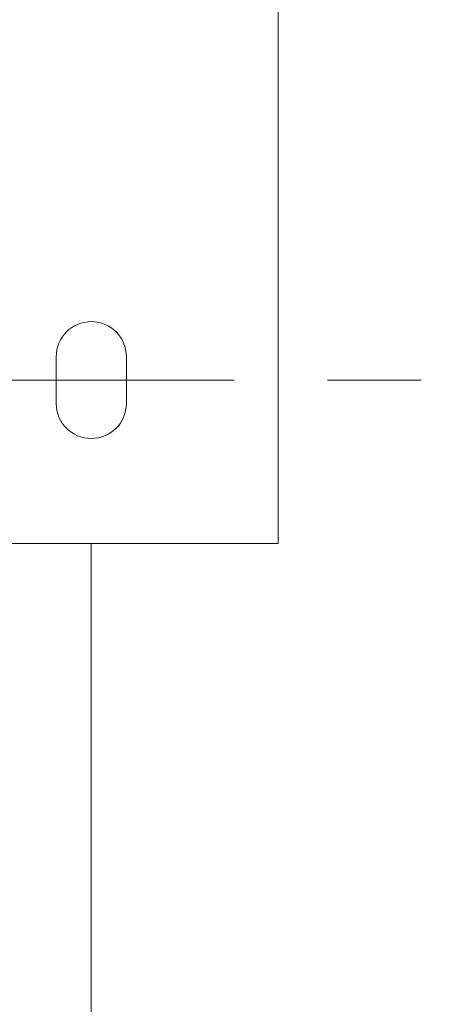
# Model space of a CAD drawing. Units: inches. Extents: x -495 to 63, y -66 to 175.
# Drawn here: x -224 to -219, y 88 to 99 of the extents above; entities that cross this region are included whole.
import ezdxf

# ---------------------------------------------------------------- set-up
doc = ezdxf.new("R2010")
doc.units = ezdxf.units.IN
doc.header["$LTSCALE"] = 4
doc.header["$MEASUREMENT"] = 0
doc.linetypes.add('CENTER', pattern=[2, 1.25, -0.25, 0.25, -0.25])
doc.layers.get('0').update_dxf_attribs({"lineweight": 18})
doc.layers.add('CENTER', color=7, linetype='CENTER', lineweight=18)
doc.dimstyles.new('a', dxfattribs={"dimtxt": 3, "dimasz": 3, "dimexe": 3, "dimexo": 1.5, "dimgap": 1.5, "dimtad": 0, "dimtih": 1, "dimtoh": 1, "dimdec": 4, "dimzin": 7, "dimdsep": 46, "dimtxsty": 'Standard', "dimcen": 0, "dimclrd": 2, "dimclre": 2, "dimclrt": 2, "dimadec": 0, "dimazin": 2, "dimtp": 0.1, "dimtm": 0.1, "dimtfac": 0.71, "dimtdec": 4, "dimtofl": 0, "dimtmove": 0, "dimatfit": 3, "dimfxl": 1, "dimtolj": 1, "dimtzin": 7, "dimlwd": -1, "dimlwe": -1, "dimarcsym": 1})

# ---------------------------------------------------------------- blocks, each defined once
blk = doc.blocks.new('*D11')
at = {"color": 2, "linetype": 'ByBlock', "transparency": 16777216}
for p, q in [((-254.101, 92.958), (-254.101, 75.905)), ((-223.101, 92.958), (-223.101, 75.905)), ((-251.101, 78.905), (-235.718, 78.905)), ((-226.101, 78.905), (-230.861, 78.905))]:
    blk.add_line(p, q, dxfattribs=at)
at = {"color": 2, "transparency": 16777216}
for points in [[(-251.101, 79.405), (-251.101, 78.405), (-254.101, 78.905)], [(-226.101, 79.405), (-226.101, 78.405), (-223.101, 78.905)]]:
    blk.add_solid(points, dxfattribs=at)
at = {"layer": 'Defpoints', "color": 0, "transparency": 16777216}
for p in [(-254.101, 94.458), (-223.101, 94.458), (-223.101, 78.905)]:
    blk.add_point(p, dxfattribs=at)
at = {"color": 2, "transparency": 16777216, "insert": (-233.29, 78.905), "char_height": 3, "attachment_point": 5}
blk.add_mtext('\\A1;F', dxfattribs=at)
blk = doc.blocks.new('A$C5EE1724F')
at = {"color": 7, "linetype": 'Continuous'}
for p, q in [((47.591, 19.391), (47.591, 10.87)), ((45.216, 12.37), (45.216, 12.87)), ((45.966, 12.87), (45.966, 12.37)), ((44.695, 10.87), (47.591, 10.87))]:
    blk.add_line(p, q, dxfattribs=at)
for centre, radius, start, end in [((30.091, 43.87), 30.091, 0, 359.999), ((30.091, 43.87), 30, 0, 359.999), ((45.591, 12.87), 0.375, 0, 180), ((45.591, 12.37), 0.375, 180, 0)]:
    blk.add_arc(centre, radius, start, end, dxfattribs=at)

msp = doc.modelspace()

# ---------------------------------------------------------------- linework, layer by layer
at = {"layer": 'CENTER'}
msp.add_line((-258.57464, 94.70829), (-219.57464, 94.70829), dxfattribs=at)

# ---------------------------------------------------------------- block references
msp.add_blockref('A$C5EE1724F', (-268.69189, 82.08854))

# ---------------------------------------------------------------- dimensions: what is measured, and where the dimension line sits
dim = msp.add_linear_dim(base=(-223.10084, 78.90536), p1=(-254.10084, 94.45829), p2=(-223.10084, 94.45829), text='F', dimstyle='a')
dim.commit()
dim.dimension.update_dxf_attribs({"geometry": '*D11', "text_midpoint": (-233.2896, 78.90536), "dimtype": 160})

doc.saveas('drawing.dxf')
